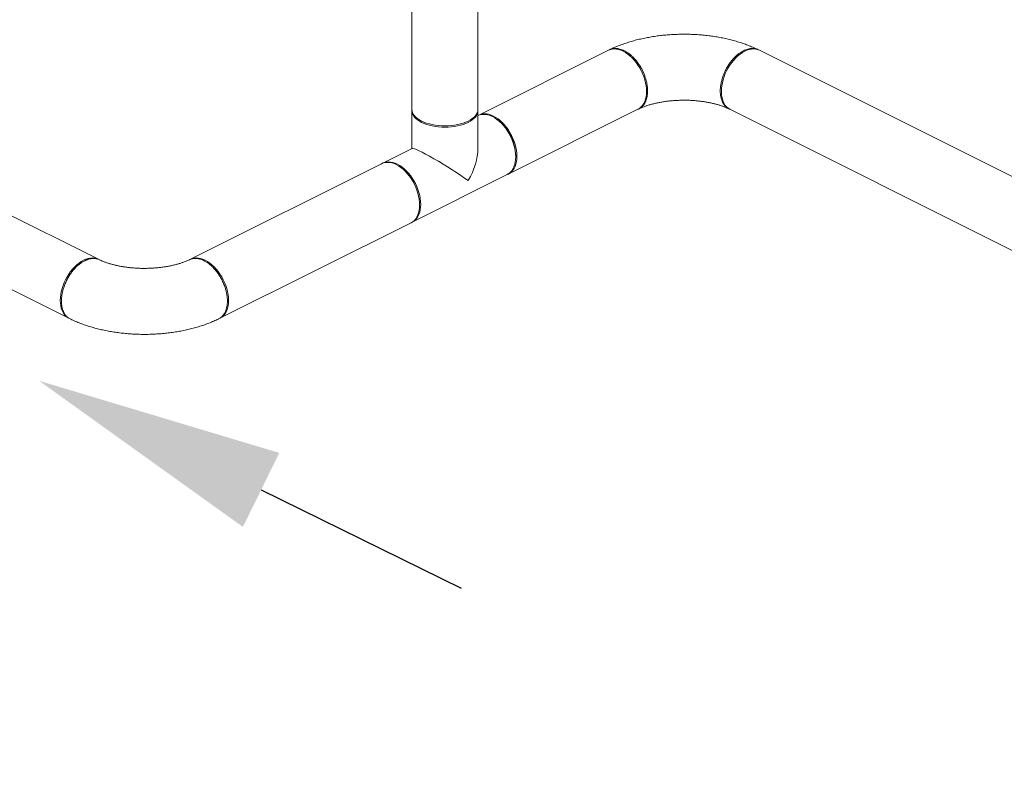
# Model space of a CAD drawing. Units: inches. Extents: x 58 to 530, y -57 to 203.
# Drawn here: x 256 to 285, y -47 to -25 of the extents above; entities that cross this region are included whole.
import ezdxf

# ---------------------------------------------------------------- set-up
doc = ezdxf.new("R2010")
doc.units = ezdxf.units.IN
doc.header["$MEASUREMENT"] = 0
doc.layers.add('TXT', color=7, linetype='Continuous')

# ---------------------------------------------------------------- blocks, each defined once
blk = doc.blocks.new('A$C14325C4E')
at = {"color": 7, "linetype": 'Continuous', "lineweight": 15}
for p, q in [((11.1487, 2.4092), (11.1487, 1.7179)), ((11.2687, 1.7179), (11.2687, 2.4092)), ((11.5059, 1.8253), (11.2702, 1.7075)), ((14.2135, 0.6088), (11.7806, 1.8253)), ((11.1488, 1.7154), (11.1488, 1.6466)), ((11.2685, 1.6463), (11.2685, 1.7154)), ((11.3239, 1.6001), (11.5596, 1.718)), ((11.7269, 1.718), (14.1598, 0.5015)), ((10.5786, 1.4453), (10.0824, 1.6934)), ((11.3051, 1.6982), (11.3035, 1.6994)), ((11.1491, 1.6468), (11.0955, 1.62)), ((11.3374, 1.6316), (11.3374, 1.6336)), ((11.0934, 1.6191), (10.7459, 1.4453)), ((11.149, 1.5128), (11.3218, 1.5992)), ((10.0288, 1.5861), (10.525, 1.338)), ((10.7996, 1.338), (11.1471, 1.5117)), ((10.7807, 1.4363), (10.779, 1.4375)), ((10.8131, 1.3686), (10.8132, 1.3707))]:
    blk.add_line(p, q, dxfattribs=at)
at = {"color": 7, "linetype": 'Continuous', "lineweight": 15, "flags": 128}
for points in [[(11.5596, 1.718), (11.5597, 1.718), (11.5628, 1.7199), (11.5656, 1.7223), (11.568, 1.7252), (11.5702, 1.7285), (11.572, 1.7322), (11.5734, 1.7363), (11.5744, 1.7407), (11.575, 1.7455), (11.5752, 1.7504), (11.575, 1.7556), (11.5744, 1.761), (11.5734, 1.7664), (11.572, 1.7719), (11.5702, 1.7774), (11.568, 1.7829), (11.5656, 1.7882), (11.5628, 1.7934), (11.5597, 1.7984), (11.5563, 1.8031), (11.5528, 1.8075), (11.549, 1.8115), (11.5451, 1.8152), (11.541, 1.8185), (11.5369, 1.8213), (11.5328, 1.8236), (11.5286, 1.8254), (11.5245, 1.8268), (11.5204, 1.8275), (11.5165, 1.8278), (11.5128, 1.8275), (11.5092, 1.8266), (11.5059, 1.8253)], [(11.7237, 1.7934), (11.7268, 1.7984), (11.7302, 1.8031), (11.7337, 1.8075), (11.7375, 1.8115), (11.7414, 1.8152), (11.7454, 1.8185), (11.7496, 1.8213), (11.7537, 1.8236), (11.7579, 1.8254), (11.762, 1.8268), (11.766, 1.8275), (11.77, 1.8278), (11.7737, 1.8275), (11.7773, 1.8266), (11.7806, 1.8253)], [(11.7269, 1.718), (11.7268, 1.718), (11.7237, 1.7199), (11.7209, 1.7223), (11.7185, 1.7252), (11.7163, 1.7285), (11.7145, 1.7322), (11.7131, 1.7363), (11.7121, 1.7407), (11.7115, 1.7455), (11.7113, 1.7504), (11.7115, 1.7556), (11.7121, 1.761), (11.7131, 1.7664), (11.7145, 1.7719), (11.7163, 1.7774), (11.7185, 1.7829), (11.7209, 1.7882), (11.7237, 1.7934)], [(11.1487, 1.7179), (11.1489, 1.7149), (11.1498, 1.712), (11.1512, 1.7091), (11.1532, 1.7064), (11.1557, 1.7037), (11.1588, 1.7012), (11.1623, 1.6988), (11.1662, 1.6966), (11.1706, 1.6947), (11.1753, 1.6929), (11.1804, 1.6914), (11.1857, 1.6901), (11.1912, 1.6892), (11.1969, 1.6884), (11.2028, 1.688), (11.2087, 1.6879), (11.2145, 1.688), (11.2204, 1.6884), (11.2261, 1.6892), (11.2316, 1.6901), (11.2369, 1.6914), (11.242, 1.6929), (11.2467, 1.6947), (11.2511, 1.6966), (11.255, 1.6988), (11.2585, 1.7012), (11.2616, 1.7037), (11.2641, 1.7064), (11.2661, 1.7091), (11.2675, 1.712), (11.2684, 1.7149), (11.2687, 1.7179)], [(11.2685, 1.716), (11.2685, 1.7154), (11.2683, 1.7125), (11.2674, 1.7096), (11.266, 1.7067), (11.264, 1.704), (11.2615, 1.7013), (11.2585, 1.6988), (11.255, 1.6964), (11.251, 1.6942), (11.2466, 1.6923), (11.2419, 1.6905), (11.2369, 1.689), (11.2316, 1.6877), (11.226, 1.6868), (11.2203, 1.686), (11.2145, 1.6856), (11.2087, 1.6855), (11.2028, 1.6856), (11.197, 1.686), (11.1913, 1.6868), (11.1857, 1.6877), (11.1804, 1.689), (11.1754, 1.6905), (11.1707, 1.6923), (11.1663, 1.6942), (11.1624, 1.6964), (11.1588, 1.6988), (11.1558, 1.7013), (11.1533, 1.704), (11.1513, 1.7067), (11.1499, 1.7096), (11.149, 1.7125), (11.1488, 1.7154), (11.1488, 1.716)], [(11.3239, 1.6001), (11.324, 1.6002), (11.327, 1.6021), (11.3298, 1.6044), (11.3323, 1.6073), (11.3345, 1.6106), (11.3362, 1.6143), (11.3376, 1.6184), (11.3387, 1.6229), (11.3393, 1.6276), (11.3395, 1.6326), (11.3393, 1.6378), (11.3387, 1.6431), (11.3376, 1.6486), (11.3362, 1.6541), (11.3345, 1.6596), (11.3323, 1.665), (11.3298, 1.6704), (11.327, 1.6755), (11.324, 1.6805), (11.3206, 1.6852), (11.317, 1.6896), (11.3133, 1.6937), (11.3094, 1.6974), (11.3053, 1.7006), (11.3012, 1.7034), (11.297, 1.7058), (11.2929, 1.7076), (11.2888, 1.7089), (11.2847, 1.7097), (11.2808, 1.7099), (11.277, 1.7096), (11.2735, 1.7088), (11.2701, 1.7074), (11.2685, 1.7065)], [(11.3218, 1.5992), (11.3219, 1.5993), (11.325, 1.6011), (11.3278, 1.6035), (11.3303, 1.6064), (11.3324, 1.6097), (11.3342, 1.6134), (11.3356, 1.6175), (11.3366, 1.6219), (11.3372, 1.6266), (11.3374, 1.6316), (11.3372, 1.6368), (11.3366, 1.6422), (11.3356, 1.6476), (11.3342, 1.6531), (11.3324, 1.6586), (11.3303, 1.664), (11.3278, 1.6693), (11.325, 1.6745), (11.3219, 1.6795), (11.3186, 1.6842), (11.315, 1.6886), (11.3113, 1.6926), (11.3073, 1.6963), (11.3033, 1.6995), (11.2992, 1.7023), (11.295, 1.7047), (11.2909, 1.7065), (11.2868, 1.7078), (11.2828, 1.7086), (11.2788, 1.7088), (11.2751, 1.7085), (11.2715, 1.7077), (11.2685, 1.7065)], [(11.1471, 1.5117), (11.1472, 1.5118), (11.1503, 1.5137), (11.1531, 1.516), (11.1555, 1.5189), (11.1577, 1.5222), (11.1595, 1.5259), (11.1609, 1.53), (11.1619, 1.5345), (11.1625, 1.5392), (11.1627, 1.5442), (11.1625, 1.5494), (11.1619, 1.5547), (11.1609, 1.5602), (11.1595, 1.5657), (11.1577, 1.5712), (11.1555, 1.5766), (11.1531, 1.582), (11.1503, 1.5872), (11.1472, 1.5921), (11.1438, 1.5968), (11.1403, 1.6012), (11.1365, 1.6053), (11.1326, 1.609), (11.1285, 1.6122), (11.1244, 1.615), (11.1203, 1.6174), (11.1161, 1.6192), (11.112, 1.6205), (11.1079, 1.6213), (11.104, 1.6215), (11.1003, 1.6212), (11.0967, 1.6204), (11.0934, 1.6191)], [(11.0955, 1.62), (11.0987, 1.6213), (11.1023, 1.6221), (11.106, 1.6224), (11.11, 1.6222), (11.114, 1.6214), (11.1181, 1.6201), (11.1223, 1.6183), (11.1264, 1.616), (11.1305, 1.6132), (11.1346, 1.6099), (11.1385, 1.6062), (11.1422, 1.6022), (11.1458, 1.5978), (11.1491, 1.5931), (11.1522, 1.5881), (11.155, 1.5829), (11.1575, 1.5776), (11.1596, 1.5722), (11.1614, 1.5667), (11.1628, 1.5612), (11.1638, 1.5558), (11.1644, 1.5504), (11.1646, 1.5452)], [(11.1646, 1.5452), (11.1644, 1.5402), (11.1638, 1.5355), (11.1628, 1.5311), (11.1614, 1.527), (11.1596, 1.5233), (11.1575, 1.52), (11.155, 1.5171), (11.1522, 1.5148), (11.1491, 1.5129), (11.149, 1.5128)], [(10.5218, 1.4134), (10.5249, 1.4184), (10.5282, 1.4231), (10.5318, 1.4275), (10.5356, 1.4315), (10.5395, 1.4352), (10.5435, 1.4385), (10.5476, 1.4413), (10.5518, 1.4436), (10.5559, 1.4455), (10.5601, 1.4468), (10.5641, 1.4475), (10.568, 1.4478), (10.5718, 1.4475), (10.5754, 1.4466), (10.5786, 1.4453)], [(10.7996, 1.338), (10.7997, 1.338), (10.8028, 1.3399), (10.8056, 1.3423), (10.808, 1.3452), (10.8102, 1.3485), (10.812, 1.3522), (10.8134, 1.3563), (10.8144, 1.3607), (10.815, 1.3655), (10.8152, 1.3704), (10.815, 1.3756), (10.8144, 1.381), (10.8134, 1.3864), (10.812, 1.3919), (10.8102, 1.3974), (10.808, 1.4029), (10.8056, 1.4082), (10.8028, 1.4134), (10.7997, 1.4184), (10.7963, 1.4231), (10.7928, 1.4275), (10.789, 1.4315), (10.7851, 1.4352), (10.781, 1.4385), (10.7769, 1.4413), (10.7728, 1.4436), (10.7686, 1.4455), (10.7645, 1.4468), (10.7604, 1.4475), (10.7565, 1.4478), (10.7528, 1.4475), (10.7492, 1.4466), (10.7459, 1.4453)], [(10.525, 1.338), (10.5249, 1.338), (10.5218, 1.3399), (10.519, 1.3423), (10.5165, 1.3452), (10.5144, 1.3485), (10.5126, 1.3522), (10.5112, 1.3563), (10.5102, 1.3607), (10.5096, 1.3655), (10.5094, 1.3704), (10.5096, 1.3756), (10.5102, 1.381), (10.5112, 1.3864), (10.5126, 1.3919), (10.5144, 1.3974), (10.5165, 1.4029), (10.519, 1.4082), (10.5218, 1.4134)]]:
    blk.add_lwpolyline(points, dxfattribs=at)
at = {"color": 7, "linetype": 'Continuous', "lineweight": 15}
blk.add_arc((11.2522, 1.6314), 0.0852, 1.4976, 51.6324, dxfattribs=at)
for major_axis, ratio, start_param, end_param in [((0.0598, -0.037), 0.08152, 0.835738, 3.091253), ((0.0444, 0.0719), 0.558745, 4.762728, 5.548127)]:
    blk.add_ellipse((11.2087, 1.6096), major_axis=major_axis, ratio=ratio, start_param=start_param, end_param=end_param, dxfattribs=at)
for points, knots in [([(11.7783, 1.8264), (11.7773, 1.8269), (11.7734, 1.8288), (11.7664, 1.8318), (11.7573, 1.8354), (11.748, 1.8387), (11.7384, 1.8417), (11.7286, 1.8443), (11.7187, 1.8467), (11.7087, 1.8487), (11.6985, 1.8504), (11.6883, 1.8518), (11.6779, 1.853), (11.6675, 1.8538), (11.6571, 1.8543), (11.6466, 1.8546), (11.6362, 1.8545), (11.6257, 1.8542), (11.6153, 1.8535), (11.6049, 1.8526), (11.5946, 1.8514), (11.5844, 1.8498), (11.5743, 1.848), (11.5644, 1.8459), (11.5545, 1.8435), (11.5448, 1.8407), (11.5353, 1.8376), (11.526, 1.8343), (11.5171, 1.8306), (11.5112, 1.8279), (11.5083, 1.8265), (11.5082, 1.8264)], [0, 0, 0, 0, 0.013112, 0.050577, 0.087902, 0.125084, 0.162091, 0.198914, 0.235548, 0.272015, 0.308324, 0.344504, 0.380572, 0.416554, 0.452479, 0.488362, 0.524234, 0.560117, 0.59603, 0.631994, 0.668038, 0.704188, 0.740469, 0.776905, 0.813526, 0.850355, 0.887412, 0.924713, 0.962264, 0.997909, 1, 1, 1, 1]), ([(11.5082, 1.8263), (11.5088, 1.8266), (11.5107, 1.8277), (11.5144, 1.8285), (11.52, 1.829), (11.5269, 1.828), (11.5321, 1.8257), (11.5347, 1.8246)], [0, 0, 0, 0, 0.071519, 0.261659, 0.449627, 0.727251, 1, 1, 1, 1]), ([(11.7517, 1.8246), (11.7543, 1.8257), (11.7596, 1.828), (11.7664, 1.829), (11.7721, 1.8285), (11.7758, 1.8277), (11.7777, 1.8266), (11.7782, 1.8263)], [0, 0, 0, 0, 0.272601, 0.550107, 0.737987, 0.928046, 1, 1, 1, 1]), ([(11.5347, 1.8246), (11.5358, 1.824), (11.5383, 1.8227), (11.5425, 1.82), (11.547, 1.8164), (11.5515, 1.8122), (11.5551, 1.8082), (11.558, 1.8045), (11.5603, 1.8014), (11.5625, 1.798), (11.5652, 1.7937), (11.5681, 1.7883), (11.5708, 1.7821), (11.573, 1.7762), (11.5745, 1.7708), (11.5756, 1.7662), (11.5763, 1.7621), (11.5768, 1.7583), (11.5771, 1.7548), (11.5772, 1.7512), (11.5771, 1.7473), (11.5766, 1.7432), (11.5759, 1.739), (11.5747, 1.7349), (11.573, 1.7309), (11.5708, 1.7271), (11.5681, 1.7237), (11.5651, 1.721), (11.5621, 1.7191), (11.5601, 1.7183), (11.5593, 1.718)], [0, 0, 0, 0, 0.0306997, 0.0698289, 0.1173995, 0.1586249, 0.2045864, 0.2293585, 0.2553189, 0.2824631, 0.3107954, 0.3576047, 0.4021468, 0.4444198, 0.4844308, 0.5148122, 0.5437383, 0.571215, 0.5972395, 0.6218148, 0.6528785, 0.686098, 0.7215778, 0.7593197, 0.7993201, 0.8415782, 0.8861004, 0.9328808, 0.9705084, 1, 1, 1, 1]), ([(11.7275, 1.7179), (11.7271, 1.718), (11.7258, 1.7185), (11.7239, 1.7195), (11.7212, 1.7212), (11.7184, 1.7237), (11.7156, 1.7271), (11.7135, 1.7309), (11.7117, 1.7353), (11.7103, 1.7403), (11.7095, 1.7458), (11.7093, 1.7514), (11.7095, 1.7571), (11.7103, 1.7635), (11.7117, 1.7699), (11.7135, 1.7761), (11.7153, 1.781), (11.717, 1.7851), (11.7184, 1.7882), (11.72, 1.7913), (11.7225, 1.7958), (11.726, 1.8013), (11.7306, 1.8073), (11.735, 1.8122), (11.7396, 1.8165), (11.744, 1.82), (11.7482, 1.8227), (11.7506, 1.824), (11.7517, 1.8246)], [0, 0, 0, 0, 0.0143382, 0.0416179, 0.0700969, 0.1166965, 0.1610457, 0.203144, 0.2429908, 0.2926022, 0.3382145, 0.3798272, 0.4214357, 0.4670674, 0.5167267, 0.5566237, 0.5987865, 0.6207267, 0.6432358, 0.6663067, 0.6899636, 0.7454691, 0.7961917, 0.8421321, 0.8832868, 0.9307025, 0.9696075, 1, 1, 1, 1]), ([(11.5612, 1.7188), (11.5615, 1.7189), (11.563, 1.7196), (11.5661, 1.721), (11.5707, 1.7228), (11.5758, 1.7246), (11.5812, 1.7263), (11.587, 1.7279), (11.5931, 1.7293), (11.5996, 1.7307), (11.6063, 1.7318), (11.6132, 1.7328), (11.6204, 1.7335), (11.6276, 1.7341), (11.635, 1.7344), (11.6424, 1.7346), (11.6499, 1.7345), (11.6573, 1.7342), (11.6646, 1.7337), (11.6718, 1.7329), (11.6788, 1.732), (11.6856, 1.7309), (11.6922, 1.7296), (11.6985, 1.7281), (11.7044, 1.7266), (11.71, 1.7248), (11.7152, 1.7231), (11.7199, 1.7212), (11.7232, 1.7198), (11.7249, 1.719), (11.7253, 1.7188)], [0, 0, 0, 0, 0.0069878, 0.0422603, 0.0779413, 0.1141337, 0.1508119, 0.1879384, 0.2254724, 0.2633648, 0.3015746, 0.3400546, 0.378754, 0.4176282, 0.4566272, 0.4957171, 0.5348403, 0.5739554, 0.6130035, 0.6519361, 0.6907239, 0.7293027, 0.7676408, 0.8056825, 0.8433957, 0.8807236, 0.9176303, 0.9540922, 0.9900638, 1, 1, 1, 1]), ([(10.5802, 1.4445), (10.5794, 1.4449), (10.5777, 1.4457), (10.5744, 1.4465), (10.5705, 1.4469), (10.5668, 1.4467), (10.5637, 1.4462), (10.5613, 1.4456), (10.5591, 1.4449), (10.5572, 1.4442), (10.5554, 1.4434), (10.5517, 1.4416), (10.5459, 1.4381), (10.5391, 1.4323), (10.5334, 1.4262), (10.5288, 1.4203), (10.5245, 1.4138), (10.5207, 1.4069), (10.5175, 1.3996), (10.5151, 1.3927), (10.5134, 1.3864), (10.5122, 1.3806), (10.5116, 1.375), (10.5113, 1.3694), (10.5115, 1.3641), (10.5122, 1.3592), (10.5133, 1.3545), (10.515, 1.3499), (10.5175, 1.3454), (10.5207, 1.3414), (10.524, 1.3385), (10.5264, 1.3374), (10.5273, 1.337)], [0, 0, 0, 0, 0.023058, 0.049962, 0.087087, 0.120354, 0.14039, 0.158709, 0.175311, 0.190197, 0.203366, 0.214815, 0.273588, 0.333424, 0.373941, 0.414926, 0.456386, 0.49832, 0.540724, 0.583604, 0.616084, 0.64883, 0.681843, 0.715123, 0.7484, 0.781413, 0.814164, 0.846649, 0.889536, 0.931954, 0.973904, 1, 1, 1, 1]), ([(10.5455, 1.4375), (10.5452, 1.4373), (10.5447, 1.4369), (10.5441, 1.4365), (10.5439, 1.4363)], [0, 0, 0, 0, 0.500055, 1, 1, 1, 1]), ([(10.7443, 1.4445), (10.744, 1.4444), (10.7425, 1.4437), (10.7394, 1.4423), (10.7348, 1.4405), (10.7298, 1.4387), (10.7243, 1.437), (10.7185, 1.4354), (10.7124, 1.434), (10.7059, 1.4327), (10.6992, 1.4315), (10.6923, 1.4306), (10.6851, 1.4298), (10.6779, 1.4292), (10.6705, 1.4289), (10.6631, 1.4287), (10.6557, 1.4288), (10.6483, 1.4291), (10.6409, 1.4297), (10.6337, 1.4304), (10.6267, 1.4313), (10.6199, 1.4324), (10.6133, 1.4337), (10.6071, 1.4352), (10.6011, 1.4368), (10.5955, 1.4385), (10.5904, 1.4403), (10.5856, 1.4421), (10.5823, 1.4436), (10.5806, 1.4444), (10.5803, 1.4445)], [0, 0, 0, 0, 0.006988, 0.042258, 0.077937, 0.114131, 0.150811, 0.187933, 0.225469, 0.263361, 0.301569, 0.340053, 0.378748, 0.417626, 0.456628, 0.495712, 0.534837, 0.57395, 0.612997, 0.651937, 0.690717, 0.729295, 0.767634, 0.805676, 0.843388, 0.880716, 0.917631, 0.954084, 0.990056, 1, 1, 1, 1]), ([(10.7973, 1.337), (10.7982, 1.3374), (10.8005, 1.3385), (10.8038, 1.3414), (10.8071, 1.3454), (10.8095, 1.3499), (10.8112, 1.3545), (10.8123, 1.3591), (10.813, 1.3641), (10.8132, 1.3694), (10.813, 1.3749), (10.8123, 1.3806), (10.8112, 1.3863), (10.8095, 1.3927), (10.8071, 1.3996), (10.8038, 1.4069), (10.8, 1.4138), (10.7957, 1.4203), (10.7911, 1.4262), (10.7871, 1.4305), (10.784, 1.4334), (10.7818, 1.4353), (10.7796, 1.4371), (10.7774, 1.4387), (10.7752, 1.4402), (10.7729, 1.4415), (10.7704, 1.4429), (10.7672, 1.4443), (10.763, 1.4457), (10.7586, 1.4466), (10.7541, 1.4469), (10.7505, 1.4465), (10.7475, 1.4458), (10.7457, 1.4452), (10.7446, 1.4447), (10.7443, 1.4445)], [0, 0, 0, 0, 0.0258953, 0.067825, 0.1102175, 0.1530891, 0.1855576, 0.2182947, 0.251295, 0.2845618, 0.3178635, 0.3509, 0.3836692, 0.4161747, 0.4590853, 0.501532, 0.5435037, 0.585003, 0.6260327, 0.6665907, 0.683834, 0.7009987, 0.7180707, 0.7350583, 0.7519536, 0.7687723, 0.7854954, 0.8098049, 0.8410701, 0.8793073, 0.9125665, 0.9497391, 0.9698056, 0.9908508, 1, 1, 1, 1]), ([(10.5114, 1.3707), (10.5114, 1.3703), (10.5114, 1.3696), (10.5114, 1.369), (10.5114, 1.3686)], [0, 0, 0, 0, 0.499999, 1, 1, 1, 1]), ([(10.5272, 1.3369), (10.5282, 1.3364), (10.5321, 1.3345), (10.5391, 1.3315), (10.5482, 1.3279), (10.5576, 1.3246), (10.5671, 1.3216), (10.5769, 1.319), (10.5868, 1.3167), (10.5968, 1.3146), (10.607, 1.3129), (10.6172, 1.3115), (10.6276, 1.3104), (10.638, 1.3095), (10.6484, 1.309), (10.6589, 1.3087), (10.6693, 1.3088), (10.6798, 1.3091), (10.6902, 1.3098), (10.7006, 1.3107), (10.7109, 1.3119), (10.7211, 1.3135), (10.7312, 1.3153), (10.7412, 1.3174), (10.751, 1.3199), (10.7607, 1.3226), (10.7702, 1.3257), (10.7795, 1.3291), (10.7884, 1.3327), (10.7943, 1.3354), (10.7972, 1.3368), (10.7973, 1.3369)], [0, 0, 0, 0, 0.013107, 0.050577, 0.087902, 0.125085, 0.162091, 0.198913, 0.235548, 0.272016, 0.308324, 0.344504, 0.380572, 0.416553, 0.452473, 0.488361, 0.524233, 0.560115, 0.596029, 0.631994, 0.668037, 0.704187, 0.740468, 0.776904, 0.813525, 0.850352, 0.887411, 0.924713, 0.962263, 0.997906, 1, 1, 1, 1])]:
    blk.add_open_spline(points, degree=3, knots=knots, dxfattribs=at)

msp = doc.modelspace()

# ---------------------------------------------------------------- linework, layer by layer
at = {"layer": 'TXT'}
msp.add_line((263.421, -38.627), (269.243, -41.49), dxfattribs=at)
msp.add_solid([(262.892, -39.704), (256.96, -35.451), (263.95, -37.55)], dxfattribs=at)

# ---------------------------------------------------------------- block references
at = {"xscale": 16, "yscale": 16, "zscale": 16}
msp.add_blockref('A$C14325C4E', (89.43, -55.042), dxfattribs=at)

doc.saveas('drawing.dxf')
